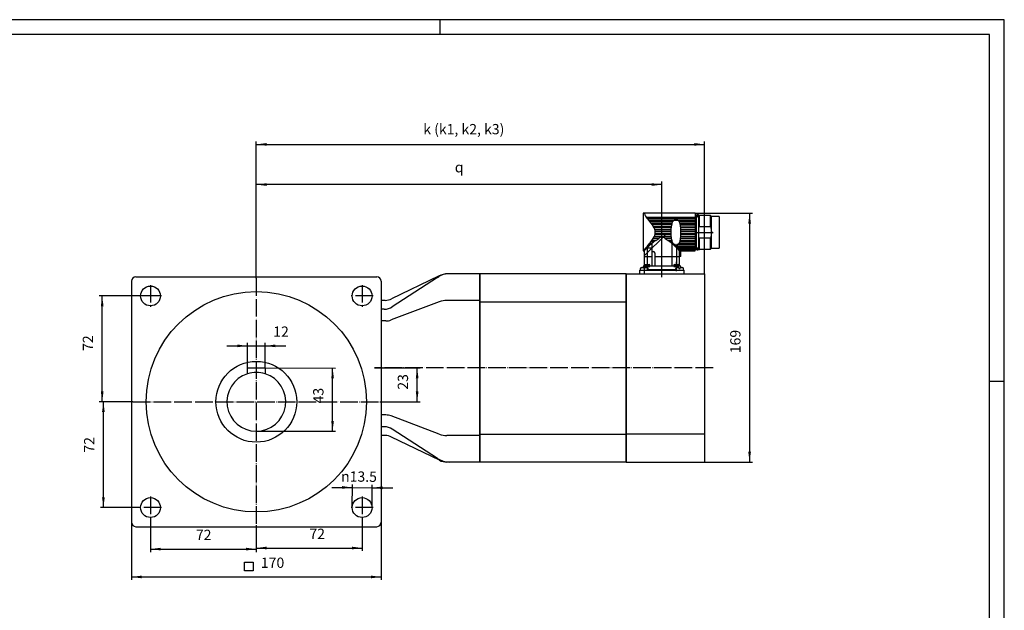
# Model space of a CAD drawing. Units: inches. Extents: x -995 to 193, y -519 to 321.
# Drawn here: x -477 to 193, y -80 to 321 of the extents above; entities that cross this region are included whole.
import ezdxf

# ---------------------------------------------------------------- set-up
doc = ezdxf.new("R2010")
doc.units = ezdxf.units.IN
doc.linetypes.add('DOT_CENTER', pattern=[14, 12, -1, 0, -1])
doc.layers.add('1', color=7, linetype='Continuous')
doc.layers.add('AM_VIS', color=7, linetype='Continuous')
doc.styles.add('CONVERTER_11', font='txt.shx', dxfattribs={"width": 0.72})
doc.dimstyles.new('ME10_DIM_13', dxfattribs={"dimtxt": 7, "dimasz": 7, "dimexe": 2, "dimexo": 0, "dimgap": 4, "dimtad": 1, "dimdec": 3, "dimdsep": 46, "dimtxsty": 'CONVERTER_11', "dimsah": 1, "dimcen": 0.09, "dimclrd": 2, "dimclre": 2, "dimclrt": 3, "dimadec": 0, "dimazin": 0, "dimtfac": 1, "dimtdec": 4, "dimtmove": 0, "dimatfit": 3, "dimfxl": 1, "dimtolj": 1, "dimtzin": 0, "dimarcsym": 0})
doc.dimstyles.new('ME10_DIM_14', dxfattribs={"dimtxt": 7, "dimasz": 7, "dimexe": 2, "dimexo": 0, "dimgap": 4, "dimtad": 1, "dimdec": 3, "dimdsep": 46, "dimtxsty": 'CONVERTER_11', "dimsah": 1, "dimcen": 0.09, "dimclrd": 2, "dimclre": 2, "dimclrt": 3, "dimadec": 0, "dimazin": 0, "dimtfac": 1, "dimtdec": 4, "dimtmove": 0, "dimatfit": 3, "dimfxl": 1, "dimtolj": 1, "dimtzin": 0, "dimarcsym": 0})
doc.dimstyles.new('ME10_DIM_16', dxfattribs={"dimtxt": 7, "dimasz": 7, "dimexe": 2, "dimexo": 0, "dimgap": 4, "dimtad": 1, "dimdec": 3, "dimdsep": 46, "dimtxsty": 'CONVERTER_11', "dimsah": 1, "dimcen": 0.09, "dimclrd": 2, "dimclre": 2, "dimclrt": 3, "dimadec": 0, "dimazin": 0, "dimtfac": 1, "dimtdec": 4, "dimtmove": 0, "dimatfit": 3, "dimfxl": 1, "dimtolj": 1, "dimtzin": 0, "dimarcsym": 0})
doc.dimstyles.new('ME10_DIM_17', dxfattribs={"dimtxt": 7, "dimasz": 7, "dimexe": 2, "dimexo": 0, "dimgap": 4, "dimtad": 1, "dimdec": 3, "dimdsep": 46, "dimtxsty": 'CONVERTER_11', "dimsah": 1, "dimcen": 0.09, "dimclrd": 2, "dimclre": 2, "dimclrt": 3, "dimadec": 0, "dimazin": 0, "dimtfac": 1, "dimtdec": 4, "dimtmove": 0, "dimatfit": 3, "dimfxl": 1, "dimtolj": 1, "dimtzin": 0, "dimarcsym": 0})
doc.dimstyles.new('ME10_DIM_18', dxfattribs={"dimtxt": 7, "dimasz": 7, "dimexe": 2, "dimexo": 0, "dimgap": 4, "dimtad": 1, "dimdec": 3, "dimdsep": 46, "dimtxsty": 'CONVERTER_11', "dimsah": 1, "dimcen": 0.09, "dimclrd": 2, "dimclre": 2, "dimclrt": 3, "dimadec": 0, "dimazin": 0, "dimtfac": 1, "dimtdec": 4, "dimtmove": 0, "dimatfit": 3, "dimfxl": 1, "dimtolj": 1, "dimtzin": 0, "dimarcsym": 0})
doc.dimstyles.new('ME10_DIM_19', dxfattribs={"dimtxt": 7, "dimasz": 7, "dimexe": 2, "dimexo": 0, "dimgap": 4, "dimtad": 1, "dimdec": 3, "dimdsep": 46, "dimtxsty": 'CONVERTER_11', "dimsah": 1, "dimcen": 0.09, "dimclrd": 2, "dimclre": 2, "dimclrt": 3, "dimadec": 0, "dimazin": 0, "dimtfac": 1, "dimtdec": 4, "dimtmove": 0, "dimatfit": 3, "dimfxl": 1, "dimtolj": 1, "dimtzin": 0, "dimarcsym": 0})
doc.dimstyles.new('ME10_DIM_20', dxfattribs={"dimtxt": 7, "dimasz": 7, "dimexe": 2, "dimexo": 0, "dimgap": 4, "dimtad": 1, "dimdec": 3, "dimdsep": 46, "dimtxsty": 'CONVERTER_11', "dimsah": 1, "dimcen": 0.09, "dimclrd": 2, "dimclre": 2, "dimclrt": 3, "dimadec": 0, "dimazin": 0, "dimtfac": 1, "dimtdec": 4, "dimtmove": 0, "dimatfit": 3, "dimfxl": 1, "dimtolj": 1, "dimtzin": 0, "dimarcsym": 0})
doc.dimstyles.new('ME10_DIM_21', dxfattribs={"dimtxt": 7, "dimasz": 7, "dimexe": 2, "dimexo": 0, "dimgap": 4, "dimtad": 1, "dimdec": 3, "dimdsep": 46, "dimtxsty": 'CONVERTER_11', "dimsah": 1, "dimcen": 0.09, "dimclrd": 2, "dimclre": 2, "dimclrt": 3, "dimadec": 0, "dimazin": 0, "dimtfac": 1, "dimtdec": 4, "dimtmove": 0, "dimatfit": 3, "dimfxl": 1, "dimtolj": 1, "dimtzin": 0, "dimarcsym": 0})
doc.dimstyles.new('ME10_DIM_22', dxfattribs={"dimtxt": 7, "dimasz": 7, "dimexe": 2, "dimexo": 0, "dimgap": 4, "dimtad": 1, "dimdec": 3, "dimdsep": 46, "dimtxsty": 'CONVERTER_11', "dimsah": 1, "dimcen": 0.09, "dimclrd": 2, "dimclre": 2, "dimclrt": 3, "dimadec": 0, "dimazin": 0, "dimtfac": 1, "dimtdec": 4, "dimtmove": 0, "dimatfit": 3, "dimfxl": 1, "dimtolj": 1, "dimtzin": 0, "dimarcsym": 0})
doc.dimstyles.new('ME10_DIM_30', dxfattribs={"dimtxt": 7, "dimasz": 7, "dimexe": 2, "dimexo": 0, "dimgap": 4, "dimtad": 1, "dimdec": 3, "dimdsep": 46, "dimtxsty": 'CONVERTER_11', "dimsah": 1, "dimcen": 0.09, "dimclrd": 2, "dimclre": 2, "dimclrt": 3, "dimadec": 0, "dimazin": 0, "dimtfac": 1, "dimtdec": 4, "dimtmove": 0, "dimatfit": 3, "dimfxl": 1, "dimtolj": 1, "dimtzin": 0, "dimarcsym": 0})
pattern_1 = [(45, (0, 0), (-0.7071068, 1e-16), []), (135, (0, 0), (3e-16, -0.7071068), [])]

# ---------------------------------------------------------------- blocks, each defined once
blk = doc.blocks.new('M3x10_DIN_84', base_point=(-34.91, 154.99))
at = {"layer": '1', "color": 7, "linetype": 'Continuous'}
for p, q in [((-55.07, 151.97), (-55.16, 150.99)), ((-54.17, 152.79), (-52.76, 152.79)), ((-52.76, 152.79), (-52.76, 152.09)), ((-52.76, 152.09), (-51.96, 152.09)), ((-51.96, 152.09), (-51.96, 152.79)), ((-51.96, 152.79), (-50.54, 152.79)), ((-49.56, 150.99), (-49.64, 151.97)), ((-31.07, 151.97), (-31.16, 150.99)), ((-30.17, 152.79), (-28.76, 152.79)), ((-28.76, 152.79), (-28.76, 152.09)), ((-28.76, 152.09), (-27.96, 152.09)), ((-27.96, 152.09), (-27.96, 152.79)), ((-27.96, 152.79), (-26.54, 152.79)), ((-25.56, 150.99), (-25.64, 151.97))]:
    blk.add_line(p, q, dxfattribs=at)
at = {"layer": '1', "color": 2, "linetype": 'DOT_CENTER'}
blk.add_line((-52.36, 153.97), (-52.36, 148.99), dxfattribs=at)
at = {"layer": '1', "color": 7, "linetype": 'Continuous'}
for centre, start, end in [((-54.17, 151.89), 90, 175), ((-50.54, 151.89), 5, 90), ((-30.17, 151.89), 90, 175), ((-26.54, 151.89), 5, 90)]:
    blk.add_arc(centre, 0.9, start, end, dxfattribs=at)
blk = doc.blocks.new('O-Ring__1', base_point=(284.07, 108.65))
at = {"layer": '1', "linetype": 'Continuous'}
h = blk.add_hatch(dxfattribs=at)
h.set_pattern_fill('CUSTOM0', color=2, scale=0.5, angle=45, pattern_type=2)
h.set_pattern_definition(pattern_1)
edge = h.paths.add_edge_path()
edge.add_arc((-16.09, 188.12), 0.8, 0, 180)
edge.add_arc((-16.09, 188.12), 0.8, 180, 360)
h = blk.add_hatch(dxfattribs=at)
h.set_pattern_fill('CUSTOM1', color=2, scale=0.5, angle=45, pattern_type=2)
h.set_pattern_definition(pattern_1)
edge = h.paths.add_edge_path()
edge.add_arc((-16.09, 165.37), 0.8, 0, 360)
at = {"layer": '1', "color": 7, "linetype": 'Continuous'}
for p, q in [((-15.29, 187.54), (-15.29, 188.12)), ((-15.29, 165.37), (-15.29, 165.94))]:
    blk.add_line(p, q, dxfattribs=at)
blk.add_circle((-16.09, 165.37), 0.8, dxfattribs=at)
for start, end in [(0, 180), (180, 0)]:
    blk.add_arc((-16.09, 188.12), 0.8, start, end, dxfattribs=at)
blk = doc.blocks.new('Winkelflanschdose_8-polig_drehbar__2', base_point=(337.75, 227.43))
at = {"layer": '1', "color": 2, "linetype": 'DOT_CENTER'}
for p, q in [((-622.09, 149.49), (-622.09, 191.14)), ((-16.69, 176.74), (-5.39, 176.74)), ((-608.64, 173.99), (-635.84, 173.99)), ((-40.36, 151.04), (-40.36, 155.74)), ((-30.45, 150.37), (-30.45, 154.32))]:
    blk.add_line(p, q, dxfattribs=at)
at = {"layer": '1', "color": 3, "linetype": 'Continuous'}
for p, q in [((-53.19, 189.74), (-52.19, 189.53)), ((-49.46, 185.07), (-46.25, 180.87)), ((-33.96, 173.62), (-33.96, 179.87)), ((-27.6, 173.62), (-27.6, 179.87)), ((-44.5, 171.32), (-42.55, 172.62)), ((-38.17, 172.62), (-36.21, 171.32)), ((-53.19, 164.24), (-50.91, 166.76))]:
    blk.add_line(p, q, dxfattribs=at)
at = {"layer": '1', "color": 2, "linetype": 'Continuous'}
for p, q in [((-49.46, 185.07), (-17.69, 185.07)), ((-46.25, 180.87), (-33.92, 180.87))]:
    blk.add_line(p, q, dxfattribs=at)
at = {"layer": '1', "color": 7, "linetype": 'Continuous'}
for p, q in [((-1.49, 187.54), (-1.49, 165.94)), ((-634.94, 160.99), (-634.09, 160.99)), ((-634.94, 151.49), (-634.94, 160.99)), ((-45.27, 162.74), (-45.27, 153.74)), ((-27.51, 160.24), (-27.51, 164.24)), ((-610.09, 157.49), (-634.09, 157.49)), ((-52.36, 160.24), (-47.27, 160.24)), ((-45.27, 160.24), (-28.36, 160.24)), ((-27.51, 160.24), (-28.36, 160.24)), ((-27.51, 160.24), (-27.51, 160.24))]:
    blk.add_line(p, q, dxfattribs=at)
at = {"layer": '1', "color": 3, "linetype": 'Continuous'}
for centre, radius, start, end in [((-47.27, 190.43), 5, -169.67363, -147.27602), ((-36.22, 197.26), 18, -147.99503, -137.3671), ((-24.46, 180.16), 9.51, 162.01347, -178.22767), ((-30.78, 182.32), 2.83, 15.84271, 164.15729), ((-37.1, 180.16), 9.51, -1.77238, 17.9866), ((-51.93, 176.78), 7, -35.83291, 35.80001), ((-77.53, 192.45), 37, -43.97691, -32.29418), ((-4.47, 118.84), 66, 130.42445, 133.45346), ((-4.47, 118.84), 66, 127.33617, 130.42445), ((-40.36, 170.56), 3, 43.11407, 136.88593), ((-76.24, 118.84), 66, 51.35532, 52.66383), ((-76.39, 118.83), 66.1, 43.39046, 51.25948), ((-24.46, 173.33), 9.51, 178.22767, -162.01347), ((-30.78, 171.16), 2.83, -164.20444, -15.79556), ((-37.1, 173.33), 9.51, -17.9866, 1.77238), ((-4.47, 118.84), 66, 133.45346, 136.53835)]:
    blk.add_arc(centre, radius, start, end, dxfattribs=at)
at = {"layer": '1', "color": 7, "linetype": 'Continuous'}
for centre, radius, start, end in [((-622.09, 173.99), 12.5, 131.79167, 180), ((-633.9, 189.38), 7, -60.14832, -29.6686), ((-626.43, 185.36), 1.5, 93.63445, 157.9234), ((-622.09, 116.99), 70, 86.36555, 93.63445), ((-617.74, 185.36), 1.5, 34.58526, 86.36555), ((-610.27, 189.38), 7, -153.00674, -119.85168), ((-622.09, 173.99), 12.5, -16.2602, 48.20833), ((-622.09, 173.99), 12.5, 180, -163.7398), ((-622.09, 173.99), 12.5, -163.7398, -16.2602), ((-617.12, 171.48), 17, -176.67473, -150.39667), ((-626.07, 171.19), 16, -30.44069, -2.48793), ((-46.27, 162.74), 1, 90, 180), ((-46.27, 162.74), 1, 0, 90), ((-622.09, 171.53), 13.28, -121.35917, -58.64085)]:
    blk.add_arc(centre, radius, start, end, dxfattribs=at)
at = {"layer": 'AM_VIS', "color": 7, "linetype": 'Continuous'}
for p, q in [((-17.69, 189.74), (-53.19, 189.74)), ((-53.19, 189.74), (-53.19, 164.24)), ((-17.69, 189.74), (-17.69, 188.29)), ((-16.89, 188.29), (-17.69, 188.29)), ((-17.69, 188.29), (-17.69, 165.19)), ((-16.89, 187.32), (-16.89, 188.29)), ((-14.69, 188.29), (-15.29, 188.29)), ((-15.29, 187.32), (-15.29, 188.29)), ((-14.69, 188.24), (-14.69, 188.29)), ((-7.39, 188.24), (-14.69, 188.24)), ((-14.69, 180.84), (-14.69, 188.24)), ((-6.69, 187.54), (-7.39, 188.24)), ((-7.39, 180.69), (-7.39, 188.24)), ((-15.29, 187.32), (-16.89, 187.32)), ((-16.89, 166.17), (-16.89, 187.32)), ((-15.29, 180.84), (-15.29, 187.32)), ((-6.69, 176.74), (-6.69, 187.54)), ((-1.49, 187.54), (-6.69, 187.54)), ((-37.57, 175.53), (-52.36, 160.74)), ((-33.98, 175.53), (-37.57, 175.53)), ((-17.69, 175.53), (-27.59, 175.53)), ((-15.29, 180.84), (-14.69, 180.84)), ((-15.29, 172.65), (-15.29, 180.84)), ((-14.69, 180.84), (-14.69, 180.69)), ((-14.69, 180.69), (-7.39, 180.69)), ((-7.39, 180.69), (-6.87, 178.69)), ((-6.87, 174.8), (-7.39, 172.79)), ((-6.87, 178.69), (-6.69, 176.74)), ((-6.69, 176.74), (-6.87, 174.8)), ((-6.69, 165.94), (-6.69, 176.74)), ((-634.09, 170.49), (-634.09, 160.99)), ((-610.09, 157.49), (-610.09, 170.49)), ((-47.27, 169.09), (-47.27, 162.74)), ((-33.45, 153.74), (-33.45, 169.03)), ((-14.69, 172.65), (-15.29, 172.65)), ((-15.29, 166.17), (-15.29, 172.65)), ((-14.69, 172.79), (-14.69, 172.65)), ((-7.39, 172.79), (-14.69, 172.79)), ((-14.69, 165.24), (-14.69, 172.65)), ((-7.39, 165.24), (-7.39, 172.79)), ((-634.09, 160.99), (-634.09, 157.49)), ((-631.9, 163.57), (-631.9, 166.27)), ((-631.9, 163.08), (-631.9, 163.57)), ((-631.9, 163.57), (-631.9, 163.57)), ((-631.9, 163.57), (-629, 163.57)), ((-631.9, 163.08), (-629.88, 162.21)), ((-631.9, 152.49), (-631.9, 163.08)), ((-629.88, 162.21), (-629, 160.18)), ((-629, 163.57), (-629, 160.18)), ((-615.18, 163.57), (-612.28, 163.57)), ((-615.18, 160.18), (-615.18, 163.57)), ((-615.18, 160.18), (-614.3, 162.21)), ((-614.3, 162.21), (-612.28, 163.08)), ((-612.28, 166.27), (-612.28, 163.57)), ((-612.28, 163.57), (-612.28, 163.57)), ((-612.28, 163.57), (-612.28, 163.08)), ((-612.28, 163.08), (-612.28, 152.49)), ((-52.36, 164.37), (-52.36, 153.74)), ((-50.17, 166.32), (-47.27, 166.32)), ((-50.17, 155.24), (-50.17, 166.32)), ((-47.27, 162.74), (-47.27, 153.74)), ((-30.55, 166.47), (-30.55, 155.24)), ((-28.36, 164.24), (-27.51, 164.24)), ((-28.36, 160.24), (-28.36, 164.24)), ((-27.51, 164.24), (-17.69, 164.24)), ((-17.69, 165.19), (-16.89, 165.19)), ((-17.69, 164.24), (-17.69, 165.19)), ((-16.89, 166.17), (-15.29, 166.17)), ((-16.89, 165.19), (-16.89, 166.17)), ((-15.29, 165.19), (-15.29, 166.17)), ((-15.29, 165.19), (-14.69, 165.19)), ((-14.69, 165.19), (-14.69, 165.24)), ((-14.69, 165.24), (-7.39, 165.24)), ((-7.39, 165.24), (-6.69, 165.94)), ((-6.69, 165.94), (-1.49, 165.94)), ((-634.09, 157.49), (-634.09, 151.49)), ((-629, 160.18), (-629, 151.49)), ((-615.18, 151.49), (-615.18, 160.18)), ((-610.09, 151.49), (-610.09, 157.49)), ((-28.36, 153.74), (-28.36, 160.24)), ((-53.21, 153.74), (-53.21, 153.04)), ((-52.36, 153.74), (-53.21, 153.74)), ((-50.38, 153.74), (-52.36, 153.74)), ((-50.17, 153.74), (-50.38, 153.74)), ((-50.17, 153.74), (-50.38, 153.74)), ((-30.55, 153.74), (-50.17, 153.74)), ((-31.16, 151.24), (-49.56, 151.24)), ((-30.33, 153.74), (-30.55, 153.74)), ((-30.33, 153.74), (-30.55, 153.74)), ((-28.36, 153.74), (-30.33, 153.74)), ((-27.51, 153.74), (-28.36, 153.74)), ((-27.51, 153.04), (-27.51, 153.74))]:
    blk.add_line(p, q, dxfattribs=at)
at = {"layer": 'AM_VIS', "color": 2, "linetype": 'Continuous'}
for p, q in [((-17.69, 186.96), (-50.98, 186.96)), ((-17.69, 186.06), (-50.32, 186.06)), ((-32.83, 184.26), (-48.78, 184.26)), ((-33.5, 183.1), (-47.84, 183.1)), ((-33.76, 182.17), (-47.14, 182.17)), ((-17.69, 184.26), (-28.74, 184.26)), ((-17.69, 183.1), (-28.06, 183.1)), ((-17.69, 182.17), (-27.81, 182.17)), ((-33.96, 179.87), (-45.67, 179.87)), ((-33.98, 178.49), (-45.08, 178.49)), ((-33.98, 175), (-45.08, 175)), ((-33.98, 177.44), (-44.84, 177.44)), ((-33.98, 176.04), (-44.84, 176.04)), ((-17.69, 180.87), (-27.65, 180.87)), ((-17.69, 179.87), (-27.6, 179.87)), ((-17.69, 177.44), (-27.59, 177.44)), ((-17.69, 176.04), (-27.59, 176.04)), ((-17.69, 178.49), (-27.58, 178.49)), ((-17.69, 175), (-27.58, 175)), ((-48.05, 168.41), (-49.4, 168.41)), ((-47.1, 169.23), (-48.73, 169.23)), ((-45.69, 170.39), (-47.83, 170.39)), ((-44.5, 171.32), (-47.16, 171.32)), ((-42.55, 172.62), (-46.25, 172.62)), ((-33.96, 173.62), (-45.67, 173.62)), ((-33.92, 172.62), (-38.17, 172.62)), ((-33.76, 171.32), (-36.21, 171.32)), ((-33.5, 170.39), (-35.03, 170.39)), ((-32.83, 169.23), (-33.61, 169.23)), ((-31.45, 168.41), (-32.67, 168.41)), ((-17.69, 168.41), (-30.12, 168.41)), ((-17.69, 169.23), (-28.74, 169.23)), ((-17.69, 170.39), (-28.06, 170.39)), ((-17.69, 171.32), (-27.81, 171.32)), ((-17.69, 172.62), (-27.65, 172.62)), ((-17.69, 173.62), (-27.6, 173.62)), ((-53.19, 164.24), (-53.19, 164.24)), ((-53.19, 164.24), (-53.19, 164.24)), ((-53.19, 164.24), (-52.36, 164.24)), ((-52.36, 164.37), (-53.08, 164.37)), ((-52, 164.64), (-52.83, 164.64)), ((-51.7, 164.95), (-52.56, 164.95)), ((-52.26, 164.37), (-52.36, 164.37)), ((-51.17, 165.48), (-52.07, 165.48)), ((-50.67, 165.98), (-51.62, 165.98)), ((-49.86, 166.76), (-50.91, 166.76)), ((-49.15, 167.42), (-50.28, 167.42)), ((-17.69, 167.42), (-31.72, 167.42)), ((-17.69, 166.76), (-31, 166.76)), ((-17.69, 165.98), (-30.18, 165.98)), ((-17.69, 165.48), (-29.65, 165.48)), ((-17.69, 164.95), (-29.04, 164.95)), ((-17.69, 164.64), (-28.77, 164.64)), ((-17.69, 164.26), (-28.38, 164.26))]:
    blk.add_line(p, q, dxfattribs=at)
at = {"layer": '1'}
blk.add_blockref('O-Ring__1', (284.07, 108.65), dxfattribs=at)
blk = doc.blocks.new('M2_5x6_DIN_7985', base_point=(-47.76, 157.49))
at = {"layer": '1', "color": 7, "linetype": 'Continuous'}
for p, q in [((-51.7, 154.99), (-52.1, 154.59)), ((-52.1, 154.59), (-52.1, 153.49)), ((-50.55, 154.59), (-52.1, 154.59)), ((-51.7, 154.99), (-50.55, 154.99)), ((-50.55, 154.99), (-50.55, 154.04)), ((-50.15, 154.04), (-50.15, 154.99)), ((-50.15, 154.99), (-49, 154.99)), ((-48.6, 154.59), (-50.15, 154.59)), ((-48.6, 154.59), (-49, 154.99)), ((-48.6, 153.49), (-48.6, 154.59)), ((-31.9, 154.99), (-32.3, 154.59)), ((-32.3, 154.59), (-32.3, 153.49)), ((-30.75, 154.59), (-32.3, 154.59)), ((-31.9, 154.99), (-30.75, 154.99)), ((-30.75, 154.99), (-30.75, 154.04)), ((-30.35, 154.99), (-29.2, 154.99)), ((-30.35, 154.04), (-30.35, 154.99)), ((-28.8, 154.59), (-30.35, 154.59)), ((-28.8, 154.59), (-29.2, 154.99)), ((-28.8, 153.49), (-28.8, 154.59)), ((-633.72, 151.84), (-633.32, 152.24)), ((-633.72, 151.49), (-633.72, 151.84)), ((-633.54, 151.84), (-633.72, 151.84)), ((-633.7, 151.49), (-630.25, 151.49)), ((-633.15, 151.84), (-633.54, 151.84)), ((-633.32, 152.24), (-633.13, 152.24)), ((-632.61, 151.84), (-633.15, 151.84)), ((-633.13, 152.24), (-632.76, 152.24)), ((-632.76, 152.24), (-632.26, 152.24)), ((-631.99, 151.84), (-632.61, 151.84)), ((-632.26, 152.24), (-631.71, 152.24)), ((-631.36, 151.84), (-631.99, 151.84)), ((-631.71, 152.24), (-631.21, 152.24)), ((-630.82, 151.84), (-631.36, 151.84)), ((-631.21, 152.24), (-630.84, 152.24)), ((-630.84, 152.24), (-630.65, 152.24)), ((-630.43, 151.84), (-630.82, 151.84)), ((-630.65, 152.24), (-630.25, 151.84)), ((-630.25, 151.84), (-630.43, 151.84)), ((-630.25, 151.84), (-630.25, 151.49)), ((-630.25, 151.49), (-630.24, 151.49)), ((-613.94, 151.49), (-613.93, 151.49)), ((-613.93, 151.84), (-613.52, 152.24)), ((-613.93, 151.49), (-613.93, 151.84)), ((-613.74, 151.84), (-613.93, 151.84)), ((-613.93, 151.49), (-610.47, 151.49)), ((-613.93, 151.29), (-613.93, 151.29)), ((-613.35, 151.84), (-613.74, 151.84)), ((-613.52, 152.24), (-613.33, 152.24)), ((-612.81, 151.84), (-613.35, 151.84)), ((-613.33, 152.24), (-612.96, 152.24)), ((-612.96, 152.24), (-612.46, 152.24)), ((-612.19, 151.84), (-612.81, 151.84)), ((-612.46, 152.24), (-611.91, 152.24)), ((-611.56, 151.84), (-612.19, 151.84)), ((-611.91, 152.24), (-611.41, 152.24)), ((-611.02, 151.84), (-611.56, 151.84)), ((-611.41, 152.24), (-611.04, 152.24)), ((-611.04, 152.24), (-610.85, 152.24)), ((-610.63, 151.84), (-611.02, 151.84)), ((-610.85, 152.24), (-610.45, 151.84)), ((-610.45, 151.84), (-610.63, 151.84)), ((-610.45, 151.84), (-610.45, 151.49)), ((-605.72, 151.84), (-605.32, 152.24)), ((-605.54, 151.84), (-605.72, 151.84)), ((-605.72, 151.84), (-605.72, 151.49)), ((-605.15, 151.84), (-605.54, 151.84)), ((-605.32, 152.24), (-605.13, 152.24)), ((-604.61, 151.84), (-605.15, 151.84)), ((-605.13, 152.24), (-604.76, 152.24)), ((-604.76, 152.24), (-604.26, 152.24)), ((-603.99, 151.84), (-604.61, 151.84)), ((-604.26, 152.24), (-603.71, 152.24)), ((-603.36, 151.84), (-603.99, 151.84)), ((-603.71, 152.24), (-603.21, 152.24)), ((-602.82, 151.84), (-603.36, 151.84)), ((-603.21, 152.24), (-602.84, 152.24)), ((-602.84, 152.24), (-602.65, 152.24)), ((-602.43, 151.84), (-602.82, 151.84)), ((-602.65, 152.24), (-602.25, 151.84)), ((-602.25, 151.84), (-602.43, 151.84)), ((-602.25, 151.84), (-602.25, 151.49)), ((-585.94, 151.84), (-585.94, 151.49)), ((-585.93, 151.84), (-585.52, 152.24)), ((-585.74, 151.84), (-585.93, 151.84)), ((-585.35, 151.84), (-585.74, 151.84)), ((-585.52, 152.24), (-585.33, 152.24)), ((-584.81, 151.84), (-585.35, 151.84)), ((-585.33, 152.24), (-584.96, 152.24)), ((-584.96, 152.24), (-584.46, 152.24)), ((-584.19, 151.84), (-584.81, 151.84)), ((-584.46, 152.24), (-583.91, 152.24)), ((-583.56, 151.84), (-584.19, 151.84)), ((-583.91, 152.24), (-583.41, 152.24)), ((-583.02, 151.84), (-583.56, 151.84)), ((-583.41, 152.24), (-583.04, 152.24)), ((-583.04, 152.24), (-582.85, 152.24)), ((-582.63, 151.84), (-583.02, 151.84)), ((-582.85, 152.24), (-582.45, 151.84)), ((-582.45, 151.84), (-582.63, 151.84)), ((-582.44, 151.49), (-582.44, 151.84)), ((-52.06, 153.49), (-48.6, 153.49)), ((-50.55, 154.04), (-50.15, 154.04)), ((-32.3, 153.49), (-28.83, 153.49)), ((-30.75, 154.04), (-30.35, 154.04))]:
    blk.add_line(p, q, dxfattribs=at)
at = {"layer": '1', "color": 2, "linetype": 'DOT_CENTER'}
for p, q in [((-50.35, 156.59), (-50.35, 151.49)), ((-30.55, 151.49), (-30.55, 156.59)), ((-612.19, 149.29), (-612.19, 153.84))]:
    blk.add_line(p, q, dxfattribs=at)
blk = doc.blocks.new('Steckerplatte', base_point=(-35.11, 152.26))
at = {"layer": '1', "color": 7, "linetype": 'Continuous'}
for p, q in [((-55.36, 148.26), (-55.36, 150.99)), ((-55.36, 150.99), (-25.36, 150.99)), ((-25.36, 150.99), (-25.36, 148.47))]:
    blk.add_line(p, q, dxfattribs=at)
at = {"layer": '1', "color": 2, "linetype": 'DOT_CENTER'}
blk.add_line((-40.36, 146.26), (-40.36, 152.99), dxfattribs=at)
blk = doc.blocks.new('Abschlu_deckel', base_point=(60.14, 49.49))
at = {"layer": '1', "color": 7, "linetype": 'Continuous'}
for p, q in [((-22.11, 148.49), (-11.36, 148.49)), ((-11.36, 148.49), (-11.36, 20.49)), ((-22.11, 20.49), (-11.36, 20.49)), ((-22.11, -88.81), (-11.36, -88.81)), ((-11.36, -88.81), (-11.36, -127.29)), ((-11.36, -148.89), (-11.36, -155.53)), ((-11.36, -177.13), (-11.36, -216.81)), ((-22.11, -216.81), (-11.36, -216.81))]:
    blk.add_line(p, q, dxfattribs=at)
blk = doc.blocks.new('Lagerschild_B-Seite', base_point=(-46.36, 49.12))
at = {"layer": '1', "color": 7, "linetype": 'Continuous'}
for p, q in [((-64.61, 148.53), (-22.11, 148.53)), ((-64.61, 148.53), (-64.61, 20.49)), ((-22.11, 148.74), (-22.11, 148.53)), ((-11.36, 39.49), (-64.61, 39.49)), ((-64.61, 20.49), (-22.11, 20.49)), ((-64.61, -88.81), (-20.11, -88.81)), ((-64.61, -88.81), (-64.61, -99.62)), ((-20.11, -88.6), (-20.11, -88.81)), ((-64.61, -99.62), (-64.61, -107.85)), ((-64.61, -107.85), (-64.61, -197.85)), ((-64.61, -107.85), (-11.36, -107.85)), ((-11.36, -197.85), (-64.61, -197.85)), ((-64.61, -197.85), (-64.61, -216.85)), ((-64.61, -216.85), (-20.11, -216.85))]:
    blk.add_line(p, q, dxfattribs=at)
blk = doc.blocks.new('Geh_use', base_point=(-86.36, 49.49))
at = {"layer": '1', "color": 7, "linetype": 'Continuous'}
for p, q in [((-64.61, 148.49), (-164.36, 148.49)), ((-164.36, 148.49), (-164.36, 129.49)), ((-64.61, 141.78), (-64.61, 148.49)), ((-64.61, 129.49), (-64.61, 147.78)), ((-164.36, 129.49), (-64.61, 129.49)), ((-164.36, 129.49), (-164.36, 39.49)), ((-64.61, 39.49), (-64.61, 129.49)), ((-164.36, 39.49), (-64.61, 39.49)), ((-164.36, 39.49), (-164.36, 20.49)), ((-64.61, 27.68), (-64.61, 39.49)), ((-64.61, 20.49), (-64.61, 27.68)), ((-64.61, 20.49), (-164.36, 20.49)), ((-164.36, -88.81), (-164.36, -107.81)), ((-64.61, -88.81), (-164.36, -88.81)), ((-64.61, -95.53), (-64.61, -88.81)), ((-64.61, -107.81), (-64.61, -89.53)), ((-164.36, -107.81), (-164.36, -197.81)), ((-164.36, -107.81), (-64.61, -107.81)), ((-64.61, -197.81), (-64.61, -107.81)), ((-164.36, -197.81), (-164.36, -216.81)), ((-164.36, -197.81), (-64.61, -197.81)), ((-64.61, -209.62), (-64.61, -197.81)), ((-64.61, -216.81), (-64.61, -209.62)), ((-64.61, -216.81), (-164.36, -216.81))]:
    blk.add_line(p, q, dxfattribs=at)
at = {"layer": '1', "color": 2, "linetype": 'DOT_CENTER'}
for p, q in [((-5.6, 84.49), (-235.88, 84.49)), ((-5.6, -152.81), (-398.25, -152.81))]:
    blk.add_line(p, q, dxfattribs=at)
blk = doc.blocks.new('tb_frame_A2', base_point=(-167.69, 319.73))
at = {"layer": '1', "color": 2, "linetype": 'Continuous'}
for p, q in [((96.31, 160.73), (-497.69, 160.73)), ((-95.69, 160.73), (-95.69, 155.73)), ((96.31, -259.27), (96.31, 160.73)), ((91.31, 37.73), (96.31, 37.73))]:
    blk.add_line(p, q, dxfattribs=at)
at = {"layer": '1', "color": 7, "linetype": 'Continuous'}
for p, q in [((91.31, 155.73), (-477.69, 155.73)), ((91.31, -254.27), (91.31, 155.73))]:
    blk.add_line(p, q, dxfattribs=at)
blk = doc.blocks.new('Klischeezeichnung', base_point=(-323.54, 657.77))
at = {"layer": '1', "xscale": 2, "yscale": 2, "zscale": 2}
blk.add_blockref('tb_frame_A2', (-335.38, 639.46), dxfattribs=at)
blk = doc.blocks.new('*D23')
at = {"layer": '1', "color": 2, "linetype": 'Continuous'}
for p, q in [((-322.36, 84.49), (-322.36, 101.52)), ((-310.36, 84.49), (-310.36, 101.52)), ((-336.36, 99.52), (-322.36, 99.52)), ((-322.36, 99.52), (-310.36, 99.52)), ((-310.36, 99.52), (-296.36, 99.52))]:
    blk.add_line(p, q, dxfattribs=at)
at = {"layer": '1', "color": 2}
for points in [[(-329.36, 98.6), (-329.36, 100.44), (-322.36, 99.52)], [(-303.36, 100.44), (-303.36, 98.6), (-310.36, 99.52)]]:
    blk.add_solid(points, dxfattribs=at)
at = {"layer": '1', "color": 3, "insert": (-304.84, 103.52), "char_height": 7, "attachment_point": 7, "rotation": 0.00014, "line_spacing_factor": 0.60024, "style": 'CONVERTER_11'}
blk.add_mtext('12', dxfattribs=at)
blk = doc.blocks.new('*D24')
at = {"layer": '1', "color": 2, "linetype": 'Continuous'}
for p, q in [((-400.36, 61.49), (-422.42, 61.49)), ((-420.42, -10.51), (-420.42, 61.49)), ((-395.78, -10.51), (-422.42, -10.51))]:
    blk.add_line(p, q, dxfattribs=at)
at = {"layer": '1', "color": 2}
for points in [[(-419.5, 54.49), (-421.34, 54.49), (-420.42, 61.49)], [(-421.34, -3.51), (-419.5, -3.51), (-420.42, -10.51)]]:
    blk.add_solid(points, dxfattribs=at)
at = {"layer": '1', "color": 3, "insert": (-424.42, 26.85), "char_height": 7, "attachment_point": 7, "rotation": 90, "line_spacing_factor": 0.60024, "style": 'CONVERTER_11'}
blk.add_mtext('72', dxfattribs=at)
blk = doc.blocks.new('*D26')
at = {"layer": '1', "color": 2, "linetype": 'Continuous'}
for p, q in [((-401.36, -20.51), (-401.36, -59.72)), ((-231.36, -20.51), (-231.36, -59.72)), ((-401.36, -57.72), (-231.36, -57.72))]:
    blk.add_line(p, q, dxfattribs=at)
at = {"layer": '1', "color": 2}
for points in [[(-394.36, -56.79), (-394.36, -58.64), (-401.36, -57.72)], [(-238.36, -58.64), (-238.36, -56.79), (-231.36, -57.72)]]:
    blk.add_solid(points, dxfattribs=at)
at = {"layer": '1', "color": 3, "insert": (-313.24, -53.72), "char_height": 7, "attachment_point": 7, "rotation": 0.00014, "line_spacing_factor": 0.60024, "style": 'CONVERTER_11'}
blk.add_mtext('170', dxfattribs=at)
blk = doc.blocks.new('*D27')
at = {"layer": '1', "color": 2, "linetype": 'Continuous'}
for p, q in [((-388.36, -17.93), (-388.36, -40.77)), ((-316.36, -22.51), (-316.36, -40.77)), ((-388.36, -38.77), (-316.36, -38.77))]:
    blk.add_line(p, q, dxfattribs=at)
at = {"layer": '1', "color": 2}
for points in [[(-381.36, -37.85), (-381.36, -39.69), (-388.36, -38.77)], [(-323.36, -39.69), (-323.36, -37.85), (-316.36, -38.77)]]:
    blk.add_solid(points, dxfattribs=at)
at = {"layer": '1', "color": 3, "insert": (-357.47, -34.77), "char_height": 7, "attachment_point": 7, "rotation": 0.00014, "line_spacing_factor": 0.60024, "style": 'CONVERTER_11'}
blk.add_mtext('72', dxfattribs=at)
blk = doc.blocks.new('*D28')
at = {"layer": '1', "color": 2, "linetype": 'Continuous'}
for p, q in [((-244.36, -17.93), (-244.36, -40.04)), ((-316.36, -22.51), (-316.36, -40.04)), ((-316.36, -38.04), (-244.36, -38.04))]:
    blk.add_line(p, q, dxfattribs=at)
at = {"layer": '1', "color": 2}
for points in [[(-309.36, -37.12), (-309.36, -38.96), (-316.36, -38.04)], [(-251.36, -38.96), (-251.36, -37.12), (-244.36, -38.04)]]:
    blk.add_solid(points, dxfattribs=at)
at = {"layer": '1', "color": 3, "insert": (-280.23, -34.04), "char_height": 7, "attachment_point": 7, "rotation": 0.00014, "line_spacing_factor": 0.60024, "style": 'CONVERTER_11'}
blk.add_mtext('72', dxfattribs=at)
blk = doc.blocks.new('*D29')
at = {"layer": '1', "color": 2, "linetype": 'Continuous'}
for p, q in [((-380.93, 133.49), (-423.24, 133.49)), ((-421.24, 61.49), (-421.24, 133.49)), ((-400.36, 61.49), (-423.24, 61.49))]:
    blk.add_line(p, q, dxfattribs=at)
at = {"layer": '1', "color": 2}
for points in [[(-420.32, 126.49), (-422.16, 126.49), (-421.24, 133.49)], [(-422.16, 68.49), (-420.32, 68.49), (-421.24, 61.49)]]:
    blk.add_solid(points, dxfattribs=at)
at = {"layer": '1', "color": 3, "insert": (-425.24, 96.09), "char_height": 7, "attachment_point": 7, "rotation": 90, "line_spacing_factor": 0.60024, "style": 'CONVERTER_11'}
blk.add_mtext('72', dxfattribs=at)
blk = doc.blocks.new('*D30')
at = {"layer": '1', "color": 2, "linetype": 'Continuous'}
for p, q in [((-235.88, 84.49), (-204.92, 84.49)), ((-206.92, 61.49), (-206.92, 84.49)), ((-232.36, 61.49), (-204.92, 61.49))]:
    blk.add_line(p, q, dxfattribs=at)
at = {"layer": '1', "color": 2}
for points in [[(-206, 77.49), (-207.84, 77.49), (-206.92, 84.49)], [(-207.84, 68.49), (-206, 68.49), (-206.92, 61.49)]]:
    blk.add_solid(points, dxfattribs=at)
at = {"layer": '1', "color": 3, "insert": (-210.92, 69.71), "char_height": 7, "attachment_point": 7, "rotation": 90, "line_spacing_factor": 0.60024, "style": 'CONVERTER_11'}
blk.add_mtext('23', dxfattribs=at)
blk = doc.blocks.new('*D31')
at = {"layer": '1', "color": 2, "linetype": 'Continuous'}
for p, q in [((-316.36, 145.49), (-316.36, 238.6)), ((-316.36, 236.6), (-11.36, 236.6)), ((-11.36, 148.49), (-11.36, 238.6))]:
    blk.add_line(p, q, dxfattribs=at)
at = {"layer": '1', "color": 2}
for points in [[(-309.36, 237.52), (-309.36, 235.68), (-316.36, 236.6)], [(-18.36, 235.68), (-18.36, 237.52), (-11.36, 236.6)]]:
    blk.add_solid(points, dxfattribs=at)
at = {"layer": '1', "color": 3, "insert": (-202.75, 241.3), "char_height": 7, "attachment_point": 7, "rotation": 0.00014, "line_spacing_factor": 0.60024, "style": 'CONVERTER_11'}
blk.add_mtext('k (k1, k2, k3)', dxfattribs=at)
blk = doc.blocks.new('*D32')
at = {"layer": '1', "color": 2, "linetype": 'Continuous'}
for p, q in [((-316.36, 145.49), (-316.36, 211.29)), ((-40.36, 209.29), (-316.36, 209.29)), ((-40.36, 146.26), (-40.36, 211.29))]:
    blk.add_line(p, q, dxfattribs=at)
at = {"layer": '1', "color": 2}
for points in [[(-309.36, 210.21), (-309.36, 208.37), (-316.36, 209.29)], [(-47.36, 208.37), (-47.36, 210.21), (-40.36, 209.29)]]:
    blk.add_solid(points, dxfattribs=at)
at = {"layer": '1', "color": 3, "insert": (-181.29, 215.39), "char_height": 7, "attachment_point": 7, "rotation": 0.00014, "line_spacing_factor": 0.60024, "style": 'CONVERTER_11'}
blk.add_mtext('q', dxfattribs=at)
blk = doc.blocks.new('*D40')
at = {"layer": '1', "color": 2, "linetype": 'Continuous'}
for p, q in [((-17.69, 189.74), (21.3, 189.74)), ((19.3, 189.74), (19.3, 20.49)), ((-22.11, 20.49), (21.3, 20.49))]:
    blk.add_line(p, q, dxfattribs=at)
at = {"layer": '1', "color": 2}
for points in [[(20.22, 182.74), (18.38, 182.74), (19.3, 189.74)], [(18.38, 27.49), (20.22, 27.49), (19.3, 20.49)]]:
    blk.add_solid(points, dxfattribs=at)
at = {"layer": '1', "color": 3, "insert": (15.3, 94.52), "char_height": 7, "attachment_point": 7, "rotation": 90, "line_spacing_factor": 0.60024, "style": 'CONVERTER_11'}
blk.add_mtext('169', dxfattribs=at)
blk = doc.blocks.new('*D41')
at = {"layer": '1', "color": 2, "linetype": 'Continuous'}
for p, q in [((-322.36, 84.49), (-262.46, 84.42)), ((-264.51, 41.43), (-264.46, 84.42)), ((-316.38, 41.49), (-262.51, 41.43))]:
    blk.add_line(p, q, dxfattribs=at)
at = {"layer": '1', "color": 2}
for points in [[(-263.55, 77.42), (-265.39, 77.42), (-264.46, 84.42)], [(-265.42, 48.43), (-263.58, 48.43), (-264.51, 41.43)]]:
    blk.add_solid(points, dxfattribs=at)
at = {"layer": '1', "color": 3, "insert": (-268.49, 60.35), "char_height": 7, "attachment_point": 7, "rotation": 89.93031, "line_spacing_factor": 0.60024, "style": 'CONVERTER_11'}
blk.add_mtext('43', dxfattribs=at)
blk = doc.blocks.new('*D42')
at = {"layer": '1', "color": 2, "linetype": 'Continuous'}
for p, q in [((-264.98, 3.25), (-250.98, 3.12)), ((-251.11, -10.44), (-250.96, 5.12)), ((-250.98, 3.12), (-237.48, 3)), ((-237.61, -10.57), (-237.46, 5)), ((-237.48, 3), (-223.48, 2.86))]:
    blk.add_line(p, q, dxfattribs=at)
at = {"layer": '1', "color": 2}
for points in [[(-257.99, 2.27), (-257.97, 4.11), (-250.98, 3.12)], [(-230.47, 3.85), (-230.49, 2.01), (-237.48, 3)]]:
    blk.add_solid(points, dxfattribs=at)
at = {"layer": '1', "color": 3, "insert": (-258.7, 7.2), "char_height": 7, "attachment_point": 7, "rotation": 359.45998, "line_spacing_factor": 0.60024, "style": 'CONVERTER_11'}
blk.add_mtext('\\C3;{\\Fgdt;n}\\C3;13.5', dxfattribs=at)

msp = doc.modelspace()

# ---------------------------------------------------------------- linework, layer by layer
at = {"layer": '1', "color": 7, "linetype": 'Continuous'}
for p, q in [((-185.9099, 148.5276), (-185.883, 148.5275)), ((-184.8995, 148.526), (-185.883, 148.5275)), ((-164.3571, 148.4939), (-184.8995, 148.526)), ((-164.3571, 130.4939), (-164.3571, 148.4939)), ((-401.3571, 143.4939), (-401.3571, -20.5061)), ((-398.3571, 146.4939), (-234.3571, 146.4939)), ((-231.3571, 143.4939), (-231.3571, -20.5061)), ((-192.4799, 147.0105), (-224.2827, 131.5053)), ((-193.0951, 146.1044), (-223.8723, 126.1084)), ((-193.0951, 146.1044), (-192.2478, 146.6549)), ((-228.665, 130.4939), (-231.3571, 130.4939)), ((-231.3571, 130.4939), (-231.3571, 124.4939)), ((-191.9226, 129.5232), (-224.6468, 117.1411)), ((-164.3571, 130.4939), (-186.6142, 130.4939)), ((-164.3571, 38.4939), (-164.3571, 130.4939)), ((-229.3204, 124.4939), (-231.3571, 124.4939)), ((-231.3571, 124.4939), (-231.3571, 116.4939)), ((-228.1858, 116.4939), (-231.3571, 116.4939)), ((-322.3571, 84.4939), (-310.3571, 84.4939)), ((-322.3571, 80.5727), (-322.3571, 84.4939)), ((-310.3571, 84.4939), (-310.3571, 80.5727)), ((-228.1858, 52.4939), (-231.3571, 52.4939)), ((-231.3571, 52.4939), (-231.3571, 44.4939)), ((-191.9226, 39.4646), (-224.6468, 51.8468)), ((-229.3164, 44.4939), (-231.3571, 44.4939)), ((-231.3571, 44.4939), (-231.3571, 38.4939)), ((-193.0812, 22.9095), (-223.8745, 42.8836)), ((-228.6605, 38.4939), (-231.3571, 38.4939)), ((-191.7598, 21.6628), (-224.2859, 37.4863)), ((-164.3571, 38.4939), (-186.6142, 38.4939)), ((-164.3571, 20.4939), (-164.3571, 38.4939)), ((-184.9183, 20.4939), (-186.6852, 20.4939)), ((-164.3571, 20.4939), (-184.9183, 20.4939)), ((-398.3571, -23.5061), (-234.3571, -23.5061))]:
    msp.add_line(p, q, dxfattribs=at)
at = {"layer": '1', "color": 2, "linetype": 'DOT_CENTER'}
for p, q in [((-388.3571, 140.9189), (-388.3571, 126.0689)), ((-316.3571, 145.4939), (-316.3571, -22.5061)), ((-244.3571, 140.9189), (-244.3571, 126.0689)), ((-380.9321, 133.4939), (-395.7821, 133.4939)), ((-236.9321, 133.4939), (-251.7821, 133.4939)), ((-400.3571, 61.4939), (-232.3571, 61.4939)), ((-388.3571, -3.0811), (-388.3571, -17.9311)), ((-244.3571, -3.0811), (-244.3571, -17.9311)), ((-380.9321, -10.5061), (-395.7821, -10.5061)), ((-236.9321, -10.5061), (-251.7821, -10.5061))]:
    msp.add_line(p, q, dxfattribs=at)
at = {"layer": '1', "color": 2, "linetype": 'Continuous'}
for p, q in [((-324.4777, -53.5975), (-324.4777, -47.5975)), ((-324.4777, -47.5975), (-318.4777, -47.5975)), ((-318.4777, -53.5975), (-324.4777, -53.5975)), ((-318.4777, -47.5975), (-318.4777, -53.5975))]:
    msp.add_line(p, q, dxfattribs=at)
at = {"layer": '1', "color": 7, "linetype": 'Continuous'}
for centre, radius in [((-388.3571, 133.4939), 6.75), ((-316.3571, 61.4939), 75), ((-244.3571, 133.4939), 6.75), ((-316.3571, 61.4939), 27.5), ((-388.3571, -10.5061), 6.75), ((-244.3571, -10.5061), 6.75)]:
    msp.add_circle(centre, radius, dxfattribs=at)
for centre, radius, start, end in [((-185.9064, 133.5275), 15, 89.9105981, 115.9911206), ((-185.928, 136.9276), 11.6, 89.9105981, 123.0119003), ((-398.3571, 143.4939), 3, 90, 180), ((-234.3571, 143.4939), 3, 0, 90), ((-228.665, 140.4939), 10, -90, -64.0088794), ((-186.6142, 115.4939), 15, 90, 110.7255589), ((-229.3204, 134.4939), 10, -90, -56.9880997), ((-228.1858, 126.4939), 10, -90, -69.2744411), ((-316.3571, 61.4939), 20, 107.4576031, 72.5423969), ((-316.3571, 61.4939), 20, 72.5423969, 107.4576031), ((-228.1858, 42.4939), 10, 69.2744411, 90), ((-229.3164, 34.4939), 10, 57.0305969, 90), ((-228.6605, 28.4939), 10, 64.0577054, 90), ((-186.6142, 53.4939), 15, -110.7255589, -90), ((-184.9183, 35.4939), 15, -122.9694031, -90), ((-186.6852, 32.0939), 11.6, -115.9422946, -90), ((-398.3571, -20.5061), 3, 180, -90), ((-234.3571, -20.5061), 3, -90, 0)]:
    msp.add_arc(centre, radius, start, end, dxfattribs=at)

# ---------------------------------------------------------------- block references
for name, p in [('Klischeezeichnung', (-323.5376, 657.7743)), ('Winkelflanschdose_8-polig_drehbar__2', (337.7467, 227.4259))]:
    msp.add_blockref(name, p)
at = {"layer": '1'}
for name, p in [('M2_5x6_DIN_7985', (-47.7566, 157.4939)), ('Geh_use', (-86.3571, 49.4939)), ('Lagerschild_B-Seite', (-46.3571, 49.1189)), ('Steckerplatte', (-35.1071, 152.2562)), ('M3x10_DIN_84', (-34.9071, 154.9939)), ('Abschlu_deckel', (60.1449, 49.4939)), ('*D41', (0, 0)), ('*D42', (0, 0))]:
    msp.add_blockref(name, p, dxfattribs=at)

# ---------------------------------------------------------------- dimensions: what is measured, and where the dimension line sits
for base, p1, p2, text, dimstyle, picture, middle in [((-316.3571, 236.6017), (-11.3571, 148.4939), (-316.3571, 145.4939), 'k (k1, k2, k3)', 'ME10_DIM_21', '*D31', (-175.5865, 244.4517)), ((-40.3571, 209.2876), (-316.3571, 145.4939), (-40.3571, 146.2562), 'q', 'ME10_DIM_22', '*D32', (-179.6064, 216.7876))]:
    dim = msp.add_linear_dim(base=base, p1=p1, p2=p2, text=text, dimstyle=dimstyle, dxfattribs=at)
    dim.commit()
    dim.dimension.update_dxf_attribs({"geometry": picture, "text_midpoint": middle, "text_rotation": 0.0001389})
dim = msp.add_linear_dim(base=(19.2975, 189.7439), p1=(-22.1091, 20.4939), p2=(-17.6938, 189.7439), angle=90, text='169', dimstyle='ME10_DIM_30', dxfattribs=at)
dim.commit()
dim.dimension.update_dxf_attribs({"geometry": '*D40', "text_midpoint": (11.7975, 100.3955), "text_rotation": 90})
for base, p1, p2, dimstyle, picture, middle in [((-421.2419, 61.4939), (-380.9321, 133.4939), (-400.3571, 61.4939), 'ME10_DIM_19', '*D29', (-428.7419, 100.293)), ((-206.9169, 61.4939), (-235.8763, 84.4939), (-232.3571, 61.4939), 'ME10_DIM_20', '*D30', (-214.4169, 73.9145)), ((-420.4176, -10.5061), (-400.3571, 61.4939), (-395.7821, -10.5061), 'ME10_DIM_14', '*D24', (-427.9176, 31.0495))]:
    dim = msp.add_linear_dim(base=base, p1=p1, p2=p2, angle=90, dimstyle=dimstyle, dxfattribs=at)
    dim.commit()
    dim.dimension.update_dxf_attribs({"geometry": picture, "text_midpoint": middle, "text_rotation": 90})
for base, p1, p2, dimstyle, picture, middle in [((-322.3571, 99.5217), (-310.3571, 84.4939), (-322.3571, 84.4939), 'ME10_DIM_13', '*D23', (-301.4765, 107.0217)), ((-388.3571, -38.7712), (-316.3571, -22.5061), (-388.3571, -17.9311), 'ME10_DIM_17', '*D27', (-353.2679, -31.2712)), ((-316.3571, -38.0425), (-244.3571, -17.9311), (-316.3571, -22.5061), 'ME10_DIM_18', '*D28', (-276.0311, -30.5425)), ((-401.3571, -57.716), (-231.3571, -20.5061), (-401.3571, -20.5061), 'ME10_DIM_16', '*D26', (-307.363, -50.216))]:
    dim = msp.add_linear_dim(base=base, p1=p1, p2=p2, dimstyle=dimstyle, dxfattribs=at)
    dim.commit()
    dim.dimension.update_dxf_attribs({"geometry": picture, "text_midpoint": middle, "text_rotation": 0.0001389})

doc.saveas('drawing.dxf')
